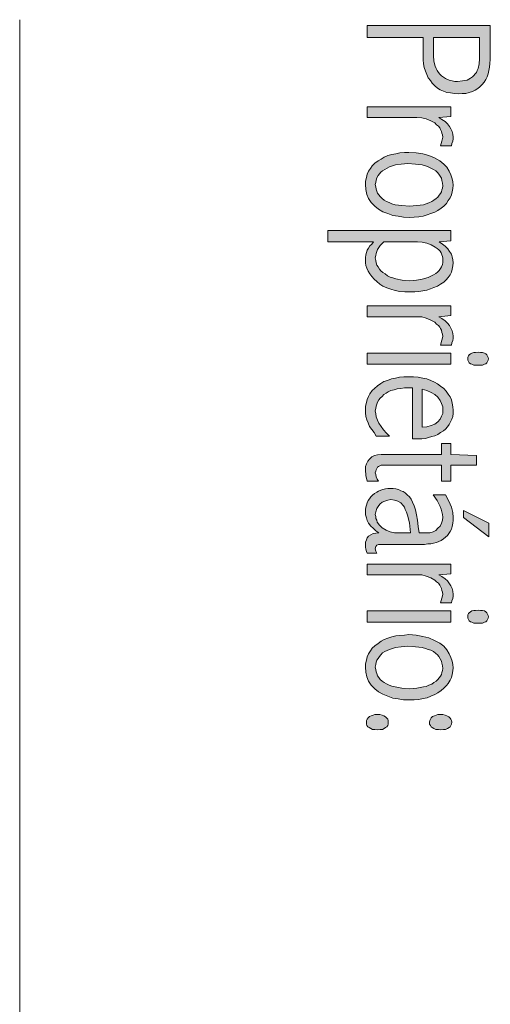
# Model space of a CAD drawing. Units: metres. Extents: x 284808 to 287187, y 1676663 to 1677811.
# Drawn here: x 286842 to 286848, y 1676782 to 1676792 of the extents above; entities that cross this region are included whole.
import ezdxf

# ---------------------------------------------------------------- set-up
doc = ezdxf.new("R2010")
doc.units = ezdxf.units.M
doc.header["$LTSCALE"] = 2.54
doc.layers.add('0_Hachura', color=7, linetype='Continuous', lineweight=5)

msp = doc.modelspace()

# ---------------------------------------------------------------- hatches: boundary and pattern name
at = {"layer": '0_Hachura', "linetype": 'Continuous', "lineweight": 0}
h = msp.add_hatch(color=7, dxfattribs=at)
h.paths.add_polyline_path([(286847.5253, 1676792.0257), (286847.5253, 1676792.3997), (286846.1708, 1676792.3997), (286846.1708, 1676792.2667), (286846.7863, 1676792.2667), (286846.7863, 1676792.0647), (286846.7863, 1676792.0207), (286846.7913, 1676791.9762), (286846.7963, 1676791.9367), (286846.8108, 1676791.8972), (286846.8258, 1676791.8582), (286846.8408, 1676791.8237), (286846.8653, 1676791.7942), (286846.8848, 1676791.7642), (286846.9143, 1676791.7347), (286846.9438, 1676791.7102), (286846.9738, 1676791.6907), (286847.0083, 1676791.6757), (286847.0473, 1676791.6612), (286847.0868, 1676791.6562), (286847.1313, 1676791.6512), (286847.1753, 1676791.6462), (286847.2148, 1676791.6512), (286847.2543, 1676791.6512), (286847.2938, 1676791.6612), (286847.3283, 1676791.6707), (286847.3578, 1676791.6857), (286847.3873, 1676791.7052), (286847.4118, 1676791.7252), (286847.4368, 1676791.7497), (286847.4563, 1676791.7742), (286847.4758, 1676791.8037), (286847.4908, 1676791.8332), (286847.5008, 1676791.8677), (286847.5103, 1676791.9022), (286847.5153, 1676791.9417), (286847.5203, 1676791.9812)])
h.paths.add_polyline_path([(286847.4073, 1676792.0307), (286847.4023, 1676791.9762), (286847.3923, 1676791.9272), (286847.3823, 1676791.9022), (286847.3728, 1676791.8827), (286847.3578, 1676791.8677), (286847.3428, 1676791.8482), (286847.3283, 1676791.8332), (286847.3083, 1676791.8187), (286847.2888, 1676791.8087), (286847.2693, 1676791.7987), (286847.2198, 1676791.7892), (286847.1658, 1676791.7842), (286847.1363, 1676791.7842), (286847.1068, 1676791.7892), (286847.0818, 1676791.7942), (286847.0523, 1676791.8037), (286847.0328, 1676791.8137), (286847.0083, 1676791.8287), (286846.9883, 1676791.8432), (286846.9688, 1676791.8632), (286846.9538, 1676791.8827), (286846.9393, 1676791.9022), (286846.9293, 1676791.9272), (286846.9193, 1676791.9517), (286846.9048, 1676792.0057), (286846.8998, 1676792.0697), (286846.8998, 1676792.2667), (286847.4073, 1676792.2667)])
for points in [[(286846.9588, 1676791.3852), (286846.9933, 1676791.3652), (286847.0278, 1676791.3407), (286847.0523, 1676791.3162), (286847.0768, 1676791.2867), (286847.0918, 1676791.2622), (286847.1068, 1676791.2322), (286847.1113, 1676791.2027), (286847.1163, 1676791.1682), (286847.1163, 1676791.1487), (286847.1113, 1676791.1242), (286847.1018, 1676791.0992), (286847.0968, 1676791.0747), (286846.9783, 1676791.0747), (286846.9933, 1676791.1242), (286847.0033, 1676791.1682), (286846.9983, 1676791.1932), (286846.9933, 1676791.2127), (286846.9883, 1676791.2322), (286846.9783, 1676791.2522), (286846.9688, 1676791.2717), (286846.9538, 1676791.2917), (286846.9343, 1676791.3062), (286846.9143, 1676791.3262), (286846.8703, 1676791.3507), (286846.8208, 1676791.3702), (286846.7718, 1676791.3802), (286846.7173, 1676791.3852), (286846.1708, 1676791.3852), (286846.1708, 1676791.5032), (286847.0918, 1676791.5032), (286847.0918, 1676791.3952), (286846.9588, 1676791.3852), (286846.9588, 1676791.3852)], [(286846.9588, 1676789.1882), (286846.9933, 1676789.1687), (286847.0278, 1676789.1437), (286847.0523, 1676789.1192), (286847.0768, 1676789.0947), (286847.0918, 1676789.0652), (286847.1068, 1676789.0357), (286847.1113, 1676789.0062), (286847.1163, 1676788.9762), (286847.1163, 1676788.9517), (286847.1113, 1676788.9272), (286847.1018, 1676788.9027), (286847.0968, 1676788.8777), (286846.9783, 1676788.8777), (286846.9933, 1676788.9322), (286847.0033, 1676788.9717), (286846.9983, 1676788.9962), (286846.9933, 1676789.0157), (286846.9883, 1676789.0402), (286846.9783, 1676789.0602), (286846.9688, 1676789.0747), (286846.9538, 1676789.0947), (286846.9343, 1676789.1092), (286846.9143, 1676789.1292), (286846.8703, 1676789.1537), (286846.8208, 1676789.1732), (286846.7718, 1676789.1882), (286846.7173, 1676789.1882), (286846.1708, 1676789.1882), (286846.1708, 1676789.3112), (286847.0918, 1676789.3112), (286847.0918, 1676789.2032), (286846.9588, 1676789.1882), (286846.9588, 1676789.1882)], [(286847.0918, 1676788.7892), (286847.0918, 1676788.6662), (286846.1708, 1676788.6662), (286846.1708, 1676788.7892), (286847.0918, 1676788.7892), (286847.0918, 1676788.7892)], [(286847.5058, 1676788.7252), (286847.5008, 1676788.7102), (286847.4958, 1676788.6957), (286847.4858, 1676788.6807), (286847.4758, 1676788.6712), (286847.4613, 1676788.6662), (286847.4413, 1676788.6562), (286847.4218, 1676788.6562), (286847.3923, 1676788.6562), (286847.3678, 1676788.6562), (286847.3428, 1676788.6562), (286847.3233, 1676788.6662), (286847.3083, 1676788.6712), (286847.2938, 1676788.6807), (286847.2838, 1676788.6957), (286847.2788, 1676788.7102), (286847.2788, 1676788.7252), (286847.2788, 1676788.7447), (286847.2838, 1676788.7597), (286847.2938, 1676788.7697), (286847.3083, 1676788.7792), (286847.3233, 1676788.7892), (286847.3428, 1676788.7942), (286847.3628, 1676788.7942), (286847.3923, 1676788.7992), (286847.4168, 1676788.7942), (286847.4413, 1676788.7942), (286847.4613, 1676788.7892), (286847.4758, 1676788.7792), (286847.4858, 1676788.7697), (286847.4958, 1676788.7547), (286847.5008, 1676788.7402), (286847.5058, 1676788.7252), (286847.5058, 1676788.7252)], [(286847.3728, 1676787.6612), (286847.3728, 1676787.5527), (286847.0918, 1676787.5527), (286847.0918, 1676787.3757), (286846.9883, 1676787.3757), (286846.9883, 1676787.5527), (286846.3433, 1676787.5527), (286846.3233, 1676787.5527), (286846.3088, 1676787.5477), (286846.2938, 1676787.5382), (286846.2838, 1676787.5332), (286846.2743, 1676787.5182), (286846.2693, 1676787.5037), (286846.2643, 1676787.4887), (286846.2593, 1676787.4692), (286846.2643, 1676787.4492), (286846.2693, 1676787.4247), (286846.2788, 1676787.4002), (286846.2938, 1676787.3757), (286846.1708, 1676787.3757), (286846.1558, 1676787.4397), (286846.1508, 1676787.5037), (286846.1508, 1676787.5382), (286846.1608, 1676787.5677), (286846.1758, 1676787.5972), (286846.1953, 1676787.6217), (286846.2198, 1676787.6462), (286846.2493, 1676787.6612), (286846.2838, 1676787.6662), (286846.3233, 1676787.6712), (286846.9883, 1676787.6712), (286846.9883, 1676787.7942), (286847.0918, 1676787.7942), (286847.0918, 1676787.6712), (286847.3728, 1676787.6612), (286847.3728, 1676787.6612)], [(286847.5103, 1676786.9127), (286847.5103, 1676786.7647), (286847.2298, 1676786.9767), (286847.2298, 1676787.0552), (286847.5103, 1676786.9127), (286847.5103, 1676786.9127)], [(286846.9588, 1676786.3462), (286846.9933, 1676786.3262), (286847.0278, 1676786.3017), (286847.0523, 1676786.2772), (286847.0768, 1676786.2477), (286847.0918, 1676786.2227), (286847.1068, 1676786.1932), (286847.1113, 1676786.1637), (286847.1163, 1676786.1292), (286847.1163, 1676786.1097), (286847.1113, 1676786.0852), (286847.1018, 1676786.0602), (286847.0968, 1676786.0357), (286846.9783, 1676786.0357), (286846.9933, 1676786.0897), (286847.0033, 1676786.1292), (286846.9983, 1676786.1537), (286846.9933, 1676786.1737), (286846.9883, 1676786.1932), (286846.9783, 1676786.2182), (286846.9688, 1676786.2327), (286846.9538, 1676786.2522), (286846.9343, 1676786.2672), (286846.9143, 1676786.2867), (286846.8703, 1676786.3117), (286846.8208, 1676786.3312), (286846.7718, 1676786.3462), (286846.7173, 1676786.3462), (286846.1708, 1676786.3462), (286846.1708, 1676786.4642), (286847.0918, 1676786.4642), (286847.0918, 1676786.3557), (286846.9588, 1676786.3462), (286846.9588, 1676786.3462)], [(286847.0918, 1676785.9472), (286847.0918, 1676785.8237), (286846.1708, 1676785.8237), (286846.1708, 1676785.9472), (286847.0918, 1676785.9472), (286847.0918, 1676785.9472)], [(286847.5058, 1676785.8832), (286847.5008, 1676785.8682), (286847.4958, 1676785.8537), (286847.4858, 1676785.8387), (286847.4758, 1676785.8287), (286847.4613, 1676785.8237), (286847.4413, 1676785.8142), (286847.4218, 1676785.8142), (286847.3923, 1676785.8142), (286847.3678, 1676785.8142), (286847.3428, 1676785.8142), (286847.3233, 1676785.8237), (286847.3083, 1676785.8287), (286847.2938, 1676785.8387), (286847.2838, 1676785.8537), (286847.2788, 1676785.8682), (286847.2788, 1676785.8832), (286847.2788, 1676785.9027), (286847.2838, 1676785.9177), (286847.2938, 1676785.9272), (286847.3083, 1676785.9372), (286847.3233, 1676785.9472), (286847.3428, 1676785.9522), (286847.3628, 1676785.9522), (286847.3923, 1676785.9567), (286847.4168, 1676785.9522), (286847.4413, 1676785.9522), (286847.4613, 1676785.9472), (286847.4758, 1676785.9372), (286847.4858, 1676785.9272), (286847.4958, 1676785.9127), (286847.5008, 1676785.8977), (286847.5058, 1676785.8832), (286847.5058, 1676785.8832)], [(286846.4023, 1676784.7207), (286846.4023, 1676784.7007), (286846.3973, 1676784.6862), (286846.3873, 1676784.6712), (286846.3728, 1676784.6612), (286846.3578, 1676784.6517), (286846.3383, 1676784.6417), (286846.3133, 1676784.6417), (286846.2838, 1676784.6367), (286846.2543, 1676784.6417), (286846.2298, 1676784.6417), (286846.2103, 1676784.6517), (286846.1903, 1676784.6612), (286846.1758, 1676784.6712), (286846.1658, 1676784.6862), (286846.1608, 1676784.7007), (286846.1608, 1676784.7207), (286846.1608, 1676784.7402), (286846.1708, 1676784.7552), (286846.1803, 1676784.7697), (286846.1953, 1676784.7847), (286846.2148, 1676784.7897), (286846.2348, 1676784.7992), (286846.2543, 1676784.8042), (286846.2793, 1676784.8042), (286846.3088, 1676784.8042), (286846.3333, 1676784.7992), (286846.3528, 1676784.7897), (286846.3728, 1676784.7797), (286846.3873, 1676784.7647), (286846.3973, 1676784.7552), (286846.4023, 1676784.7402), (286846.4023, 1676784.7207), (286846.4023, 1676784.7207)], [(286847.1018, 1676784.7207), (286847.0968, 1676784.7007), (286847.0918, 1676784.6862), (286847.0818, 1676784.6712), (286847.0723, 1676784.6612), (286847.0523, 1676784.6517), (286847.0328, 1676784.6417), (286847.0083, 1676784.6417), (286846.9783, 1676784.6367), (286846.9538, 1676784.6417), (286846.9243, 1676784.6417), (286846.9048, 1676784.6517), (286846.8848, 1676784.6612), (286846.8753, 1676784.6712), (286846.8653, 1676784.6862), (286846.8553, 1676784.7007), (286846.8553, 1676784.7207), (286846.8603, 1676784.7402), (286846.8653, 1676784.7552), (286846.8753, 1676784.7697), (286846.8898, 1676784.7847), (286846.9098, 1676784.7897), (286846.9293, 1676784.7992), (286846.9488, 1676784.8042), (286846.9738, 1676784.8042), (286847.0033, 1676784.8042), (286847.0278, 1676784.7992), (286847.0473, 1676784.7897), (286847.0673, 1676784.7797), (286847.0818, 1676784.7647), (286847.0918, 1676784.7552), (286847.0968, 1676784.7402), (286847.1018, 1676784.7207), (286847.1018, 1676784.7207)]]:
    msp.add_hatch(color=7, dxfattribs=at).paths.add_polyline_path(points)
h = msp.add_hatch(color=7, dxfattribs=at)
h.paths.add_polyline_path([(286847.1163, 1676790.6412), (286847.1113, 1676790.6757), (286847.1068, 1676790.7102), (286847.0918, 1676790.7547), (286847.0723, 1676790.7942), (286847.0473, 1676790.8382), (286847.0128, 1676790.8727), (286846.9688, 1676790.9072), (286846.9098, 1676790.9417), (286846.8503, 1676790.9667), (286846.7813, 1676790.9862), (286846.7078, 1676790.9962), (286846.6288, 1676791.0012), (286846.5793, 1676791.0012), (286846.5303, 1676790.9962), (286846.4858, 1676790.9862), (286846.4418, 1676790.9762), (286846.3973, 1676790.9667), (286846.3578, 1676790.9467), (286846.3233, 1676790.9272), (286846.2888, 1676790.9072), (286846.2543, 1676790.8827), (286846.2248, 1676790.8532), (286846.2053, 1676790.8237), (286846.1853, 1676790.7942), (286846.1708, 1676790.7597), (286846.1608, 1676790.7252), (286846.1508, 1676790.6857), (286846.1508, 1676790.6462), (286846.1558, 1676790.5922), (286846.1658, 1676790.5377), (286846.1853, 1676790.4937), (286846.2148, 1676790.4492), (286846.2543, 1676790.4097), (286846.2938, 1676790.3752), (286846.3433, 1676790.3457), (286846.3973, 1676790.3262), (286846.4513, 1676790.3062), (286846.5108, 1676790.2967), (286846.5698, 1676790.2867), (286846.6338, 1676790.2817), (286846.6878, 1676790.2867), (286846.7373, 1676790.2917), (286846.7863, 1676790.2967), (286846.8308, 1676790.3112), (286846.8703, 1676790.3262), (286846.9143, 1676790.3407), (286846.9488, 1676790.3607), (286846.9833, 1676790.3852), (286847.0128, 1676790.4097), (286847.0428, 1676790.4392), (286847.0623, 1676790.4692), (286847.0818, 1676790.4987), (286847.0968, 1676790.5332), (286847.1068, 1676790.5677), (286847.1113, 1676790.6022)])
h.paths.add_polyline_path([(286846.9983, 1676790.6067), (286846.9933, 1676790.5872), (286846.9883, 1676790.5677), (286846.9783, 1676790.5477), (286846.9638, 1676790.5282), (286846.9488, 1676790.5082), (286846.9293, 1676790.4937), (286846.9048, 1676790.4737), (286846.8798, 1676790.4592), (286846.8503, 1676790.4442), (286846.8208, 1676790.4347), (286846.7913, 1676790.4247), (286846.7173, 1676790.4147), (286846.6338, 1676790.4097), (286846.5498, 1676790.4147), (286846.4763, 1676790.4247), (286846.4418, 1676790.4347), (286846.4123, 1676790.4492), (286846.3823, 1676790.4592), (286846.3578, 1676790.4737), (286846.3333, 1676790.4937), (286846.3138, 1676790.5132), (286846.2988, 1676790.5332), (286846.2838, 1676790.5527), (286846.2743, 1676790.5722), (286846.2693, 1676790.5972), (286846.2643, 1676790.6217), (286846.2593, 1676790.6462), (286846.2643, 1676790.6707), (286846.2693, 1676790.6957), (286846.2743, 1676790.7202), (286846.2888, 1676790.7447), (286846.3038, 1676790.7647), (286846.3183, 1676790.7842), (286846.3383, 1676790.7992), (286846.3628, 1676790.8137), (286846.4168, 1676790.8432), (286846.4808, 1676790.8632), (286846.5453, 1676790.8727), (286846.6188, 1676790.8777), (286846.7028, 1676790.8727), (286846.7768, 1676790.8632), (286846.8113, 1676790.8532), (286846.8408, 1676790.8432), (286846.8703, 1676790.8287), (286846.8998, 1676790.8137), (286846.9243, 1676790.7992), (286846.9443, 1676790.7792), (286846.9588, 1676790.7597), (286846.9738, 1676790.7397), (286846.9883, 1676790.7152), (286846.9933, 1676790.6907), (286846.9983, 1676790.6612), (286847.0033, 1676790.6317)])
h = msp.add_hatch(color=7, dxfattribs=at)
h.paths.add_polyline_path([(286845.7373, 1676790.0157), (286846.2398, 1676790.0157), (286846.2198, 1676789.9912), (286846.2003, 1676789.9712), (286846.1853, 1676789.9467), (286846.1708, 1676789.9222), (286846.1608, 1676789.8977), (286846.1558, 1676789.8727), (286846.1508, 1676789.8432), (286846.1508, 1676789.8187), (286846.1508, 1676789.7842), (286846.1558, 1676789.7547), (286846.1658, 1676789.7252), (286846.1803, 1676789.6907), (286846.2003, 1676789.6612), (286846.2198, 1676789.6317), (286846.2448, 1676789.6022), (286846.2743, 1676789.5772), (286846.3088, 1676789.5477), (286846.3433, 1676789.5282), (286846.3873, 1676789.5082), (286846.4318, 1676789.4937), (286846.4763, 1676789.4787), (286846.5303, 1676789.4692), (286846.5843, 1676789.4642), (286846.6438, 1676789.4642), (286846.6928, 1676789.4642), (286846.7373, 1676789.4692), (286846.7813, 1676789.4737), (286846.8258, 1676789.4837), (286846.8653, 1676789.4987), (286846.9048, 1676789.5132), (286846.9438, 1676789.5282), (286846.9783, 1676789.5477), (286847.0128, 1676789.5722), (286847.0378, 1676789.5972), (286847.0623, 1676789.6217), (286847.0818, 1676789.6512), (286847.0968, 1676789.6807), (286847.1068, 1676789.7152), (286847.1113, 1676789.7497), (286847.1163, 1676789.7842), (286847.1113, 1676789.8187), (286847.1068, 1676789.8482), (286847.0968, 1676789.8777), (286847.0768, 1676789.9072), (286847.0573, 1676789.9367), (286847.0278, 1676789.9667), (286846.9983, 1676789.9912), (286846.9638, 1676790.0157), (286847.0918, 1676790.0257), (286847.0918, 1676790.1387), (286845.7373, 1676790.1387)])
h.paths.add_polyline_path([(286846.7223, 1676790.0157), (286846.7768, 1676790.0107), (286846.8258, 1676790.0012), (286846.8753, 1676789.9812), (286846.9193, 1676789.9567), (286846.9393, 1676789.9417), (286846.9588, 1676789.9272), (286846.9738, 1676789.9122), (286846.9833, 1676789.8927), (286846.9933, 1676789.8727), (286846.9983, 1676789.8532), (286847.0033, 1676789.8337), (286847.0033, 1676789.8137), (286847.0033, 1676789.7892), (286846.9983, 1676789.7647), (286846.9883, 1676789.7397), (286846.9783, 1676789.7202), (286846.9638, 1676789.7007), (286846.9443, 1676789.6807), (286846.9243, 1676789.6662), (286846.8998, 1676789.6512), (286846.8408, 1676789.6217), (286846.7768, 1676789.6022), (286846.7128, 1676789.5922), (286846.6388, 1676789.5872), (286846.5548, 1676789.5922), (286846.4858, 1676789.6067), (286846.4513, 1676789.6167), (286846.4218, 1676789.6267), (286846.3923, 1676789.6412), (286846.3678, 1676789.6612), (286846.3433, 1676789.6757), (286846.3183, 1676789.6957), (286846.3038, 1676789.7152), (286846.2888, 1676789.7397), (286846.2743, 1676789.7597), (286846.2693, 1676789.7842), (286846.2643, 1676789.8087), (286846.2593, 1676789.8382), (286846.2643, 1676789.8632), (286846.2693, 1676789.8877), (286846.2743, 1676789.9072), (286846.2838, 1676789.9322), (286846.2988, 1676789.9517), (286846.3138, 1676789.9762), (286846.3333, 1676789.9962), (286846.3528, 1676790.0157)])
h = msp.add_hatch(color=7, dxfattribs=at)
h.paths.add_polyline_path([(286846.2693, 1676787.8732), (286846.4168, 1676787.8732), (286846.3823, 1676787.9077), (286846.3478, 1676787.9422), (286846.3233, 1676787.9812), (286846.2988, 1676788.0157), (286846.2838, 1676788.0502), (286846.2693, 1676788.0847), (286846.2643, 1676788.1192), (286846.2593, 1676788.1537), (286846.2643, 1676788.1782), (286846.2693, 1676788.2032), (286846.2743, 1676788.2277), (286846.2838, 1676788.2472), (286846.2988, 1676788.2722), (286846.3133, 1676788.2917), (286846.3333, 1676788.3112), (286846.3528, 1676788.3312), (286846.3778, 1676788.3457), (286846.4023, 1676788.3607), (286846.4318, 1676788.3757), (286846.4663, 1676788.3852), (286846.5008, 1676788.3952), (286846.5403, 1676788.4002), (286846.5793, 1676788.4052), (286846.6238, 1676788.4052), (286846.6683, 1676788.4052), (286846.6683, 1676787.8437), (286846.7273, 1676787.8437), (286846.7718, 1676787.8437), (286846.8113, 1676787.8482), (286846.8453, 1676787.8582), (286846.8798, 1676787.8682), (286846.9143, 1676787.8782), (286846.9488, 1676787.8927), (286846.9783, 1676787.9122), (286847.0083, 1676787.9322), (286847.0328, 1676787.9517), (286847.0523, 1676787.9767), (286847.0723, 1676788.0012), (286847.0868, 1676788.0307), (286847.1018, 1676788.0602), (286847.1113, 1676788.0897), (286847.1163, 1676788.1242), (286847.1163, 1676788.1587), (286847.1113, 1676788.1982), (286847.1068, 1676788.2377), (286847.0968, 1676788.2722), (286847.0818, 1676788.3067), (286847.0623, 1676788.3362), (286847.0378, 1676788.3707), (286847.0128, 1676788.4002), (286846.9783, 1676788.4247), (286846.9443, 1676788.4492), (286846.9098, 1676788.4692), (286846.8703, 1676788.4887), (286846.8258, 1676788.5037), (286846.7813, 1676788.5132), (286846.7323, 1676788.5232), (286846.6783, 1676788.5282), (286846.6288, 1676788.5282), (286846.5748, 1676788.5282), (286846.5253, 1676788.5232), (286846.4808, 1676788.5132), (286846.4368, 1676788.5037), (286846.3923, 1676788.4887), (286846.3528, 1676788.4742), (286846.3183, 1676788.4542), (286846.2838, 1676788.4297), (286846.2493, 1676788.4002), (286846.2248, 1676788.3757), (286846.2003, 1676788.3412), (286846.1853, 1676788.3112), (286846.1708, 1676788.2772), (286846.1608, 1676788.2427), (286846.1508, 1676788.2032), (286846.1508, 1676788.1637), (286846.1508, 1676788.1292), (286846.1558, 1676788.0897), (286846.1658, 1676788.0552), (286846.1803, 1676788.0207), (286846.1953, 1676787.9812), (286846.2198, 1676787.9467), (286846.2448, 1676787.9122)])
h.paths.add_polyline_path([(286846.7768, 1676788.3902), (286846.8258, 1676788.3757), (286846.8753, 1676788.3557), (286846.9143, 1676788.3312), (286846.9488, 1676788.3017), (286846.9738, 1676788.2672), (286846.9883, 1676788.2327), (286847.0033, 1676788.1982), (286847.0033, 1676788.1637), (286847.0033, 1676788.1242), (286846.9883, 1676788.0947), (286846.9738, 1676788.0602), (286846.9488, 1676788.0307), (286846.9143, 1676788.0062), (286846.8753, 1676787.9912), (286846.8258, 1676787.9767), (286846.7768, 1676787.9717)])
h = msp.add_hatch(color=7, dxfattribs=at)
h.paths.add_polyline_path([(286847.0328, 1676787.2277), (286846.8948, 1676787.2277), (286846.9393, 1676787.1637), (286846.9738, 1676787.0997), (286846.9833, 1676787.0702), (286846.9933, 1676787.0407), (286846.9983, 1676787.0112), (286847.0033, 1676786.9812), (286846.9983, 1676786.9472), (286846.9883, 1676786.9127), (286846.9738, 1676786.8827), (286846.9488, 1676786.8582), (286846.9243, 1676786.8337), (286846.8948, 1676786.8187), (286846.8603, 1676786.8092), (286846.8208, 1676786.8092), (286846.7423, 1676786.8092), (286846.7323, 1676786.8782), (286846.7223, 1676786.9472), (286846.7123, 1676787.0062), (286846.7028, 1676787.0602), (286846.6878, 1676787.1047), (286846.6683, 1676787.1442), (286846.6533, 1676787.1787), (286846.6338, 1676787.2032), (286846.6093, 1676787.2277), (286846.5893, 1676787.2472), (286846.5648, 1676787.2622), (286846.5403, 1676787.2722), (286846.5153, 1676787.2867), (286846.4858, 1676787.2917), (286846.4563, 1676787.2967), (286846.4268, 1676787.2967), (286846.3973, 1676787.2967), (286846.3728, 1676787.2917), (286846.3433, 1676787.2867), (286846.3183, 1676787.2772), (286846.2938, 1676787.2672), (286846.2743, 1676787.2572), (286846.2493, 1676787.2427), (286846.2298, 1676787.2227), (286846.2103, 1676787.2032), (286846.1953, 1676787.1832), (286846.1803, 1676787.1637), (286846.1708, 1676787.1392), (286846.1608, 1676787.1142), (286846.1558, 1676787.0897), (286846.1508, 1676787.0652), (286846.1508, 1676787.0357), (286846.1508, 1676787.0062), (286846.1608, 1676786.9717), (286846.1708, 1676786.9422), (286846.1853, 1676786.9127), (286846.2103, 1676786.8827), (286846.2348, 1676786.8582), (286846.2643, 1676786.8287), (286846.2988, 1676786.8092), (286846.2643, 1676786.8042), (286846.2348, 1676786.7992), (286846.2103, 1676786.7842), (286846.1853, 1676786.7697), (286846.1708, 1676786.7547), (286846.1608, 1676786.7302), (286846.1508, 1676786.7057), (286846.1508, 1676786.6762), (286846.1508, 1676786.6512), (286846.1558, 1676786.6267), (286846.1608, 1676786.6022), (286846.1708, 1676786.5827), (286846.2743, 1676786.5827), (286846.2643, 1676786.6072), (286846.2593, 1676786.6317), (286846.2643, 1676786.6562), (286846.2743, 1676786.6712), (286846.2938, 1676786.6812), (286846.3133, 1676786.6812), (286846.8013, 1676786.6812), (286846.8358, 1676786.6857), (286846.8703, 1676786.6857), (286846.8998, 1676786.6957), (286846.9343, 1676786.7007), (286846.9588, 1676786.7107), (286846.9833, 1676786.7252), (286847.0083, 1676786.7402), (286847.0328, 1676786.7597), (286847.0523, 1676786.7797), (286847.0673, 1676786.7992), (286847.0818, 1676786.8237), (286847.0968, 1676786.8482), (286847.1068, 1676786.8782), (286847.1113, 1676786.9127), (286847.1163, 1676786.9422), (286847.1163, 1676786.9767), (286847.1113, 1676787.0307), (286847.0968, 1676787.0897), (286847.0673, 1676787.1587)])
h.paths.add_polyline_path([(286846.5253, 1676786.8092), (286846.4713, 1676786.8092), (286846.4218, 1676786.8187), (286846.3778, 1676786.8387), (286846.3333, 1676786.8632), (286846.3038, 1676786.8927), (286846.2793, 1676786.9272), (286846.2743, 1676786.9472), (286846.2643, 1676786.9667), (286846.2643, 1676786.9862), (286846.2593, 1676787.0112), (286846.2643, 1676787.0407), (286846.2743, 1676787.0752), (286846.2888, 1676787.0997), (286846.3088, 1676787.1242), (286846.3333, 1676787.1442), (286846.3628, 1676787.1587), (286846.3973, 1676787.1687), (286846.4318, 1676787.1737), (286846.4713, 1676787.1687), (286846.5058, 1676787.1587), (286846.5403, 1676787.1392), (286846.5648, 1676787.1097), (286846.5793, 1676787.0897), (286846.5893, 1676787.0652), (286846.6043, 1676787.0357), (286846.6138, 1676787.0012), (286846.6338, 1676786.9172), (286846.6483, 1676786.8092)])
h = msp.add_hatch(color=7, dxfattribs=at)
h.paths.add_polyline_path([(286847.1163, 1676785.3212), (286847.1113, 1676785.3557), (286847.1068, 1676785.3952), (286847.0918, 1676785.4347), (286847.0723, 1676785.4742), (286847.0473, 1676785.5187), (286847.0128, 1676785.5577), (286846.9688, 1676785.5922), (286846.9098, 1676785.6217), (286846.8503, 1676785.6517), (286846.7813, 1676785.6662), (286846.7078, 1676785.6812), (286846.6288, 1676785.6862), (286846.5793, 1676785.6812), (286846.5303, 1676785.6762), (286846.4858, 1676785.6712), (286846.4418, 1676785.6612), (286846.3973, 1676785.6467), (286846.3578, 1676785.6317), (286846.3233, 1676785.6122), (286846.2888, 1676785.5872), (286846.2543, 1676785.5627), (286846.2248, 1676785.5382), (286846.2053, 1676785.5087), (286846.1853, 1676785.4742), (286846.1708, 1676785.4397), (286846.1608, 1676785.4052), (286846.1508, 1676785.3657), (286846.1508, 1676785.3262), (286846.1558, 1676785.2722), (286846.1658, 1676785.2227), (286846.1853, 1676785.1737), (286846.2148, 1676785.1292), (286846.2543, 1676785.0897), (286846.2938, 1676785.0557), (286846.3433, 1676785.0307), (286846.3973, 1676785.0062), (286846.4513, 1676784.9867), (286846.5108, 1676784.9767), (286846.5698, 1676784.9667), (286846.6338, 1676784.9667), (286846.6878, 1676784.9667), (286846.7373, 1676784.9717), (286846.7863, 1676784.9817), (286846.8308, 1676784.9912), (286846.8703, 1676785.0062), (286846.9143, 1676785.0257), (286846.9488, 1676785.0457), (286846.9833, 1676785.0702), (286847.0128, 1676785.0947), (286847.0428, 1676785.1242), (286847.0623, 1676785.1492), (286847.0818, 1676785.1837), (286847.0968, 1676785.2132), (286847.1068, 1676785.2477), (286847.1113, 1676785.2872)])
h.paths.add_polyline_path([(286846.9983, 1676785.2917), (286846.9933, 1676785.2672), (286846.9883, 1676785.2477), (286846.9783, 1676785.2277), (286846.9638, 1676785.2082), (286846.9488, 1676785.1932), (286846.9293, 1676785.1737), (286846.9048, 1676785.1587), (286846.8798, 1676785.1392), (286846.8503, 1676785.1292), (286846.8208, 1676785.1147), (286846.7913, 1676785.1097), (286846.7173, 1676785.0947), (286846.6338, 1676785.0897), (286846.5498, 1676785.0947), (286846.4763, 1676785.1097), (286846.4418, 1676785.1197), (286846.4123, 1676785.1292), (286846.3823, 1676785.1442), (286846.3578, 1676785.1587), (286846.3333, 1676785.1737), (286846.3138, 1676785.1932), (286846.2988, 1676785.2132), (286846.2838, 1676785.2327), (286846.2743, 1676785.2572), (286846.2693, 1676785.2772), (286846.2643, 1676785.3017), (286846.2593, 1676785.3262), (286846.2643, 1676785.3557), (286846.2693, 1676785.3807), (286846.2743, 1676785.4052), (286846.2888, 1676785.4247), (286846.3038, 1676785.4447), (286846.3183, 1676785.4642), (286846.3383, 1676785.4842), (286846.3628, 1676785.4987), (286846.4168, 1676785.5232), (286846.4808, 1676785.5432), (286846.5453, 1676785.5532), (286846.6188, 1676785.5577), (286846.7028, 1676785.5532), (286846.7768, 1676785.5432), (286846.8113, 1676785.5332), (286846.8408, 1676785.5232), (286846.8703, 1676785.5137), (286846.8998, 1676785.4987), (286846.9243, 1676785.4792), (286846.9443, 1676785.4642), (286846.9588, 1676785.4447), (286846.9738, 1676785.4202), (286846.9883, 1676785.3952), (286846.9933, 1676785.3707), (286846.9983, 1676785.3412), (286847.0033, 1676785.3117)])

# ---------------------------------------------------------------- linework, layer by layer
at = {"color": 7, "linetype": 'Continuous', "lineweight": 9}
msp.add_line((286842.3433, 1676792.4637), (286842.3433, 1676770.7595), dxfattribs=at)
at = {"color": 7, "linetype": 'Continuous', "lineweight": 9, "flags": 128}
for points in [[(286847.5253, 1676792.0257), (286847.5253, 1676792.3997), (286846.1708, 1676792.3997), (286846.1708, 1676792.2667), (286846.7863, 1676792.2667), (286846.7863, 1676792.0647), (286846.7863, 1676792.0207), (286846.7913, 1676791.9762), (286846.7963, 1676791.9367), (286846.8108, 1676791.8972), (286846.8258, 1676791.8582), (286846.8408, 1676791.8237), (286846.8653, 1676791.7942), (286846.8848, 1676791.7642), (286846.9143, 1676791.7347), (286846.9438, 1676791.7102), (286846.9738, 1676791.6907), (286847.0083, 1676791.6757), (286847.0473, 1676791.6612), (286847.0868, 1676791.6562), (286847.1313, 1676791.6512), (286847.1753, 1676791.6462), (286847.2148, 1676791.6512), (286847.2543, 1676791.6512), (286847.2938, 1676791.6612), (286847.3283, 1676791.6707), (286847.3578, 1676791.6857), (286847.3873, 1676791.7052), (286847.4118, 1676791.7252), (286847.4368, 1676791.7497), (286847.4563, 1676791.7742), (286847.4758, 1676791.8037), (286847.4908, 1676791.8332), (286847.5008, 1676791.8677), (286847.5103, 1676791.9022), (286847.5153, 1676791.9417), (286847.5203, 1676791.9812)], [(286847.4073, 1676792.0307), (286847.4023, 1676791.9762), (286847.3923, 1676791.9272), (286847.3823, 1676791.9022), (286847.3728, 1676791.8827), (286847.3578, 1676791.8677), (286847.3428, 1676791.8482), (286847.3283, 1676791.8332), (286847.3083, 1676791.8187), (286847.2888, 1676791.8087), (286847.2693, 1676791.7987), (286847.2198, 1676791.7892), (286847.1658, 1676791.7842), (286847.1363, 1676791.7842), (286847.1068, 1676791.7892), (286847.0818, 1676791.7942), (286847.0523, 1676791.8037), (286847.0328, 1676791.8137), (286847.0083, 1676791.8287), (286846.9883, 1676791.8432), (286846.9688, 1676791.8632), (286846.9538, 1676791.8827), (286846.9393, 1676791.9022), (286846.9293, 1676791.9272), (286846.9193, 1676791.9517), (286846.9048, 1676792.0057), (286846.8998, 1676792.0697), (286846.8998, 1676792.2667), (286847.4073, 1676792.2667)], [(286847.1163, 1676790.6412), (286847.1113, 1676790.6757), (286847.1068, 1676790.7102), (286847.0918, 1676790.7547), (286847.0723, 1676790.7942), (286847.0473, 1676790.8382), (286847.0128, 1676790.8727), (286846.9688, 1676790.9072), (286846.9098, 1676790.9417), (286846.8503, 1676790.9667), (286846.7813, 1676790.9862), (286846.7078, 1676790.9962), (286846.6288, 1676791.0012), (286846.5793, 1676791.0012), (286846.5303, 1676790.9962), (286846.4858, 1676790.9862), (286846.4418, 1676790.9762), (286846.3973, 1676790.9667), (286846.3578, 1676790.9467), (286846.3233, 1676790.9272), (286846.2888, 1676790.9072), (286846.2543, 1676790.8827), (286846.2248, 1676790.8532), (286846.2053, 1676790.8237), (286846.1853, 1676790.7942), (286846.1708, 1676790.7597), (286846.1608, 1676790.7252), (286846.1508, 1676790.6857), (286846.1508, 1676790.6462), (286846.1558, 1676790.5922), (286846.1658, 1676790.5377), (286846.1853, 1676790.4937), (286846.2148, 1676790.4492), (286846.2543, 1676790.4097), (286846.2938, 1676790.3752), (286846.3433, 1676790.3457), (286846.3973, 1676790.3262), (286846.4513, 1676790.3062), (286846.5108, 1676790.2967), (286846.5698, 1676790.2867), (286846.6338, 1676790.2817), (286846.6878, 1676790.2867), (286846.7373, 1676790.2917), (286846.7863, 1676790.2967), (286846.8308, 1676790.3112), (286846.8703, 1676790.3262), (286846.9143, 1676790.3407), (286846.9488, 1676790.3607), (286846.9833, 1676790.3852), (286847.0128, 1676790.4097), (286847.0428, 1676790.4392), (286847.0623, 1676790.4692), (286847.0818, 1676790.4987), (286847.0968, 1676790.5332), (286847.1068, 1676790.5677), (286847.1113, 1676790.6022)], [(286846.9983, 1676790.6067), (286846.9933, 1676790.5872), (286846.9883, 1676790.5677), (286846.9783, 1676790.5477), (286846.9638, 1676790.5282), (286846.9488, 1676790.5082), (286846.9293, 1676790.4937), (286846.9048, 1676790.4737), (286846.8798, 1676790.4592), (286846.8503, 1676790.4442), (286846.8208, 1676790.4347), (286846.7913, 1676790.4247), (286846.7173, 1676790.4147), (286846.6338, 1676790.4097), (286846.5498, 1676790.4147), (286846.4763, 1676790.4247), (286846.4418, 1676790.4347), (286846.4123, 1676790.4492), (286846.3823, 1676790.4592), (286846.3578, 1676790.4737), (286846.3333, 1676790.4937), (286846.3138, 1676790.5132), (286846.2988, 1676790.5332), (286846.2838, 1676790.5527), (286846.2743, 1676790.5722), (286846.2693, 1676790.5972), (286846.2643, 1676790.6217), (286846.2593, 1676790.6462), (286846.2643, 1676790.6707), (286846.2693, 1676790.6957), (286846.2743, 1676790.7202), (286846.2888, 1676790.7447), (286846.3038, 1676790.7647), (286846.3183, 1676790.7842), (286846.3383, 1676790.7992), (286846.3628, 1676790.8137), (286846.4168, 1676790.8432), (286846.4808, 1676790.8632), (286846.5453, 1676790.8727), (286846.6188, 1676790.8777), (286846.7028, 1676790.8727), (286846.7768, 1676790.8632), (286846.8113, 1676790.8532), (286846.8408, 1676790.8432), (286846.8703, 1676790.8287), (286846.8998, 1676790.8137), (286846.9243, 1676790.7992), (286846.9443, 1676790.7792), (286846.9588, 1676790.7597), (286846.9738, 1676790.7397), (286846.9883, 1676790.7152), (286846.9933, 1676790.6907), (286846.9983, 1676790.6612), (286847.0033, 1676790.6317)], [(286845.7373, 1676790.0157), (286846.2398, 1676790.0157), (286846.2198, 1676789.9912), (286846.2003, 1676789.9712), (286846.1853, 1676789.9467), (286846.1708, 1676789.9222), (286846.1608, 1676789.8977), (286846.1558, 1676789.8727), (286846.1508, 1676789.8432), (286846.1508, 1676789.8187), (286846.1508, 1676789.7842), (286846.1558, 1676789.7547), (286846.1658, 1676789.7252), (286846.1803, 1676789.6907), (286846.2003, 1676789.6612), (286846.2198, 1676789.6317), (286846.2448, 1676789.6022), (286846.2743, 1676789.5772), (286846.3088, 1676789.5477), (286846.3433, 1676789.5282), (286846.3873, 1676789.5082), (286846.4318, 1676789.4937), (286846.4763, 1676789.4787), (286846.5303, 1676789.4692), (286846.5843, 1676789.4642), (286846.6438, 1676789.4642), (286846.6928, 1676789.4642), (286846.7373, 1676789.4692), (286846.7813, 1676789.4737), (286846.8258, 1676789.4837), (286846.8653, 1676789.4987), (286846.9048, 1676789.5132), (286846.9438, 1676789.5282), (286846.9783, 1676789.5477), (286847.0128, 1676789.5722), (286847.0378, 1676789.5972), (286847.0623, 1676789.6217), (286847.0818, 1676789.6512), (286847.0968, 1676789.6807), (286847.1068, 1676789.7152), (286847.1113, 1676789.7497), (286847.1163, 1676789.7842), (286847.1113, 1676789.8187), (286847.1068, 1676789.8482), (286847.0968, 1676789.8777), (286847.0768, 1676789.9072), (286847.0573, 1676789.9367), (286847.0278, 1676789.9667), (286846.9983, 1676789.9912), (286846.9638, 1676790.0157), (286847.0918, 1676790.0257), (286847.0918, 1676790.1387), (286845.7373, 1676790.1387)], [(286846.7223, 1676790.0157), (286846.7768, 1676790.0107), (286846.8258, 1676790.0012), (286846.8753, 1676789.9812), (286846.9193, 1676789.9567), (286846.9393, 1676789.9417), (286846.9588, 1676789.9272), (286846.9738, 1676789.9122), (286846.9833, 1676789.8927), (286846.9933, 1676789.8727), (286846.9983, 1676789.8532), (286847.0033, 1676789.8337), (286847.0033, 1676789.8137), (286847.0033, 1676789.7892), (286846.9983, 1676789.7647), (286846.9883, 1676789.7397), (286846.9783, 1676789.7202), (286846.9638, 1676789.7007), (286846.9443, 1676789.6807), (286846.9243, 1676789.6662), (286846.8998, 1676789.6512), (286846.8408, 1676789.6217), (286846.7768, 1676789.6022), (286846.7128, 1676789.5922), (286846.6388, 1676789.5872), (286846.5548, 1676789.5922), (286846.4858, 1676789.6067), (286846.4513, 1676789.6167), (286846.4218, 1676789.6267), (286846.3923, 1676789.6412), (286846.3678, 1676789.6612), (286846.3433, 1676789.6757), (286846.3183, 1676789.6957), (286846.3038, 1676789.7152), (286846.2888, 1676789.7397), (286846.2743, 1676789.7597), (286846.2693, 1676789.7842), (286846.2643, 1676789.8087), (286846.2593, 1676789.8382), (286846.2643, 1676789.8632), (286846.2693, 1676789.8877), (286846.2743, 1676789.9072), (286846.2838, 1676789.9322), (286846.2988, 1676789.9517), (286846.3138, 1676789.9762), (286846.3333, 1676789.9962), (286846.3528, 1676790.0157)], [(286846.2693, 1676787.8732), (286846.4168, 1676787.8732), (286846.3823, 1676787.9077), (286846.3478, 1676787.9422), (286846.3233, 1676787.9812), (286846.2988, 1676788.0157), (286846.2838, 1676788.0502), (286846.2693, 1676788.0847), (286846.2643, 1676788.1192), (286846.2593, 1676788.1537), (286846.2643, 1676788.1782), (286846.2693, 1676788.2032), (286846.2743, 1676788.2277), (286846.2838, 1676788.2472), (286846.2988, 1676788.2722), (286846.3133, 1676788.2917), (286846.3333, 1676788.3112), (286846.3528, 1676788.3312), (286846.3778, 1676788.3457), (286846.4023, 1676788.3607), (286846.4318, 1676788.3757), (286846.4663, 1676788.3852), (286846.5008, 1676788.3952), (286846.5403, 1676788.4002), (286846.5793, 1676788.4052), (286846.6238, 1676788.4052), (286846.6683, 1676788.4052), (286846.6683, 1676787.8437), (286846.7273, 1676787.8437), (286846.7718, 1676787.8437), (286846.8113, 1676787.8482), (286846.8453, 1676787.8582), (286846.8798, 1676787.8682), (286846.9143, 1676787.8782), (286846.9488, 1676787.8927), (286846.9783, 1676787.9122), (286847.0083, 1676787.9322), (286847.0328, 1676787.9517), (286847.0523, 1676787.9767), (286847.0723, 1676788.0012), (286847.0868, 1676788.0307), (286847.1018, 1676788.0602), (286847.1113, 1676788.0897), (286847.1163, 1676788.1242), (286847.1163, 1676788.1587), (286847.1113, 1676788.1982), (286847.1068, 1676788.2377), (286847.0968, 1676788.2722), (286847.0818, 1676788.3067), (286847.0623, 1676788.3362), (286847.0378, 1676788.3707), (286847.0128, 1676788.4002), (286846.9783, 1676788.4247), (286846.9443, 1676788.4492), (286846.9098, 1676788.4692), (286846.8703, 1676788.4887), (286846.8258, 1676788.5037), (286846.7813, 1676788.5132), (286846.7323, 1676788.5232), (286846.6783, 1676788.5282), (286846.6288, 1676788.5282), (286846.5748, 1676788.5282), (286846.5253, 1676788.5232), (286846.4808, 1676788.5132), (286846.4368, 1676788.5037), (286846.3923, 1676788.4887), (286846.3528, 1676788.4742), (286846.3183, 1676788.4542), (286846.2838, 1676788.4297), (286846.2493, 1676788.4002), (286846.2248, 1676788.3757), (286846.2003, 1676788.3412), (286846.1853, 1676788.3112), (286846.1708, 1676788.2772), (286846.1608, 1676788.2427), (286846.1508, 1676788.2032), (286846.1508, 1676788.1637), (286846.1508, 1676788.1292), (286846.1558, 1676788.0897), (286846.1658, 1676788.0552), (286846.1803, 1676788.0207), (286846.1953, 1676787.9812), (286846.2198, 1676787.9467), (286846.2448, 1676787.9122)], [(286846.7768, 1676788.3902), (286846.8258, 1676788.3757), (286846.8753, 1676788.3557), (286846.9143, 1676788.3312), (286846.9488, 1676788.3017), (286846.9738, 1676788.2672), (286846.9883, 1676788.2327), (286847.0033, 1676788.1982), (286847.0033, 1676788.1637), (286847.0033, 1676788.1242), (286846.9883, 1676788.0947), (286846.9738, 1676788.0602), (286846.9488, 1676788.0307), (286846.9143, 1676788.0062), (286846.8753, 1676787.9912), (286846.8258, 1676787.9767), (286846.7768, 1676787.9717)], [(286847.0328, 1676787.2277), (286846.8948, 1676787.2277), (286846.9393, 1676787.1637), (286846.9738, 1676787.0997), (286846.9833, 1676787.0702), (286846.9933, 1676787.0407), (286846.9983, 1676787.0112), (286847.0033, 1676786.9812), (286846.9983, 1676786.9472), (286846.9883, 1676786.9127), (286846.9738, 1676786.8827), (286846.9488, 1676786.8582), (286846.9243, 1676786.8337), (286846.8948, 1676786.8187), (286846.8603, 1676786.8092), (286846.8208, 1676786.8092), (286846.7423, 1676786.8092), (286846.7323, 1676786.8782), (286846.7223, 1676786.9472), (286846.7123, 1676787.0062), (286846.7028, 1676787.0602), (286846.6878, 1676787.1047), (286846.6683, 1676787.1442), (286846.6533, 1676787.1787), (286846.6338, 1676787.2032), (286846.6093, 1676787.2277), (286846.5893, 1676787.2472), (286846.5648, 1676787.2622), (286846.5403, 1676787.2722), (286846.5153, 1676787.2867), (286846.4858, 1676787.2917), (286846.4563, 1676787.2967), (286846.4268, 1676787.2967), (286846.3973, 1676787.2967), (286846.3728, 1676787.2917), (286846.3433, 1676787.2867), (286846.3183, 1676787.2772), (286846.2938, 1676787.2672), (286846.2743, 1676787.2572), (286846.2493, 1676787.2427), (286846.2298, 1676787.2227), (286846.2103, 1676787.2032), (286846.1953, 1676787.1832), (286846.1803, 1676787.1637), (286846.1708, 1676787.1392), (286846.1608, 1676787.1142), (286846.1558, 1676787.0897), (286846.1508, 1676787.0652), (286846.1508, 1676787.0357), (286846.1508, 1676787.0062), (286846.1608, 1676786.9717), (286846.1708, 1676786.9422), (286846.1853, 1676786.9127), (286846.2103, 1676786.8827), (286846.2348, 1676786.8582), (286846.2643, 1676786.8287), (286846.2988, 1676786.8092), (286846.2643, 1676786.8042), (286846.2348, 1676786.7992), (286846.2103, 1676786.7842), (286846.1853, 1676786.7697), (286846.1708, 1676786.7547), (286846.1608, 1676786.7302), (286846.1508, 1676786.7057), (286846.1508, 1676786.6762), (286846.1508, 1676786.6512), (286846.1558, 1676786.6267), (286846.1608, 1676786.6022), (286846.1708, 1676786.5827), (286846.2743, 1676786.5827), (286846.2643, 1676786.6072), (286846.2593, 1676786.6317), (286846.2643, 1676786.6562), (286846.2743, 1676786.6712), (286846.2938, 1676786.6812), (286846.3133, 1676786.6812), (286846.8013, 1676786.6812), (286846.8358, 1676786.6857), (286846.8703, 1676786.6857), (286846.8998, 1676786.6957), (286846.9343, 1676786.7007), (286846.9588, 1676786.7107), (286846.9833, 1676786.7252), (286847.0083, 1676786.7402), (286847.0328, 1676786.7597), (286847.0523, 1676786.7797), (286847.0673, 1676786.7992), (286847.0818, 1676786.8237), (286847.0968, 1676786.8482), (286847.1068, 1676786.8782), (286847.1113, 1676786.9127), (286847.1163, 1676786.9422), (286847.1163, 1676786.9767), (286847.1113, 1676787.0307), (286847.0968, 1676787.0897), (286847.0673, 1676787.1587)], [(286846.5253, 1676786.8092), (286846.4713, 1676786.8092), (286846.4218, 1676786.8187), (286846.3778, 1676786.8387), (286846.3333, 1676786.8632), (286846.3038, 1676786.8927), (286846.2793, 1676786.9272), (286846.2743, 1676786.9472), (286846.2643, 1676786.9667), (286846.2643, 1676786.9862), (286846.2593, 1676787.0112), (286846.2643, 1676787.0407), (286846.2743, 1676787.0752), (286846.2888, 1676787.0997), (286846.3088, 1676787.1242), (286846.3333, 1676787.1442), (286846.3628, 1676787.1587), (286846.3973, 1676787.1687), (286846.4318, 1676787.1737), (286846.4713, 1676787.1687), (286846.5058, 1676787.1587), (286846.5403, 1676787.1392), (286846.5648, 1676787.1097), (286846.5793, 1676787.0897), (286846.5893, 1676787.0652), (286846.6043, 1676787.0357), (286846.6138, 1676787.0012), (286846.6338, 1676786.9172), (286846.6483, 1676786.8092)], [(286847.1163, 1676785.3212), (286847.1113, 1676785.3557), (286847.1068, 1676785.3952), (286847.0918, 1676785.4347), (286847.0723, 1676785.4742), (286847.0473, 1676785.5187), (286847.0128, 1676785.5577), (286846.9688, 1676785.5922), (286846.9098, 1676785.6217), (286846.8503, 1676785.6517), (286846.7813, 1676785.6662), (286846.7078, 1676785.6812), (286846.6288, 1676785.6862), (286846.5793, 1676785.6812), (286846.5303, 1676785.6762), (286846.4858, 1676785.6712), (286846.4418, 1676785.6612), (286846.3973, 1676785.6467), (286846.3578, 1676785.6317), (286846.3233, 1676785.6122), (286846.2888, 1676785.5872), (286846.2543, 1676785.5627), (286846.2248, 1676785.5382), (286846.2053, 1676785.5087), (286846.1853, 1676785.4742), (286846.1708, 1676785.4397), (286846.1608, 1676785.4052), (286846.1508, 1676785.3657), (286846.1508, 1676785.3262), (286846.1558, 1676785.2722), (286846.1658, 1676785.2227), (286846.1853, 1676785.1737), (286846.2148, 1676785.1292), (286846.2543, 1676785.0897), (286846.2938, 1676785.0557), (286846.3433, 1676785.0307), (286846.3973, 1676785.0062), (286846.4513, 1676784.9867), (286846.5108, 1676784.9767), (286846.5698, 1676784.9667), (286846.6338, 1676784.9667), (286846.6878, 1676784.9667), (286846.7373, 1676784.9717), (286846.7863, 1676784.9817), (286846.8308, 1676784.9912), (286846.8703, 1676785.0062), (286846.9143, 1676785.0257), (286846.9488, 1676785.0457), (286846.9833, 1676785.0702), (286847.0128, 1676785.0947), (286847.0428, 1676785.1242), (286847.0623, 1676785.1492), (286847.0818, 1676785.1837), (286847.0968, 1676785.2132), (286847.1068, 1676785.2477), (286847.1113, 1676785.2872)], [(286846.9983, 1676785.2917), (286846.9933, 1676785.2672), (286846.9883, 1676785.2477), (286846.9783, 1676785.2277), (286846.9638, 1676785.2082), (286846.9488, 1676785.1932), (286846.9293, 1676785.1737), (286846.9048, 1676785.1587), (286846.8798, 1676785.1392), (286846.8503, 1676785.1292), (286846.8208, 1676785.1147), (286846.7913, 1676785.1097), (286846.7173, 1676785.0947), (286846.6338, 1676785.0897), (286846.5498, 1676785.0947), (286846.4763, 1676785.1097), (286846.4418, 1676785.1197), (286846.4123, 1676785.1292), (286846.3823, 1676785.1442), (286846.3578, 1676785.1587), (286846.3333, 1676785.1737), (286846.3138, 1676785.1932), (286846.2988, 1676785.2132), (286846.2838, 1676785.2327), (286846.2743, 1676785.2572), (286846.2693, 1676785.2772), (286846.2643, 1676785.3017), (286846.2593, 1676785.3262), (286846.2643, 1676785.3557), (286846.2693, 1676785.3807), (286846.2743, 1676785.4052), (286846.2888, 1676785.4247), (286846.3038, 1676785.4447), (286846.3183, 1676785.4642), (286846.3383, 1676785.4842), (286846.3628, 1676785.4987), (286846.4168, 1676785.5232), (286846.4808, 1676785.5432), (286846.5453, 1676785.5532), (286846.6188, 1676785.5577), (286846.7028, 1676785.5532), (286846.7768, 1676785.5432), (286846.8113, 1676785.5332), (286846.8408, 1676785.5232), (286846.8703, 1676785.5137), (286846.8998, 1676785.4987), (286846.9243, 1676785.4792), (286846.9443, 1676785.4642), (286846.9588, 1676785.4447), (286846.9738, 1676785.4202), (286846.9883, 1676785.3952), (286846.9933, 1676785.3707), (286846.9983, 1676785.3412), (286847.0033, 1676785.3117)]]:
    msp.add_lwpolyline(points, close=True, dxfattribs=at)
for points in [[(286846.9588, 1676791.3852), (286846.9933, 1676791.3652), (286847.0278, 1676791.3407), (286847.0523, 1676791.3162), (286847.0768, 1676791.2867), (286847.0918, 1676791.2622), (286847.1068, 1676791.2322), (286847.1113, 1676791.2027), (286847.1163, 1676791.1682), (286847.1163, 1676791.1487), (286847.1113, 1676791.1242), (286847.1018, 1676791.0992), (286847.0968, 1676791.0747), (286846.9783, 1676791.0747), (286846.9933, 1676791.1242), (286847.0033, 1676791.1682), (286846.9983, 1676791.1932), (286846.9933, 1676791.2127), (286846.9883, 1676791.2322), (286846.9783, 1676791.2522), (286846.9688, 1676791.2717), (286846.9538, 1676791.2917), (286846.9343, 1676791.3062), (286846.9143, 1676791.3262), (286846.8703, 1676791.3507), (286846.8208, 1676791.3702), (286846.7718, 1676791.3802), (286846.7173, 1676791.3852), (286846.1708, 1676791.3852), (286846.1708, 1676791.5032), (286847.0918, 1676791.5032), (286847.0918, 1676791.3952), (286846.9588, 1676791.3852), (286846.9588, 1676791.3852)], [(286846.9588, 1676789.1882), (286846.9933, 1676789.1687), (286847.0278, 1676789.1437), (286847.0523, 1676789.1192), (286847.0768, 1676789.0947), (286847.0918, 1676789.0652), (286847.1068, 1676789.0357), (286847.1113, 1676789.0062), (286847.1163, 1676788.9762), (286847.1163, 1676788.9517), (286847.1113, 1676788.9272), (286847.1018, 1676788.9027), (286847.0968, 1676788.8777), (286846.9783, 1676788.8777), (286846.9933, 1676788.9322), (286847.0033, 1676788.9717), (286846.9983, 1676788.9962), (286846.9933, 1676789.0157), (286846.9883, 1676789.0402), (286846.9783, 1676789.0602), (286846.9688, 1676789.0747), (286846.9538, 1676789.0947), (286846.9343, 1676789.1092), (286846.9143, 1676789.1292), (286846.8703, 1676789.1537), (286846.8208, 1676789.1732), (286846.7718, 1676789.1882), (286846.7173, 1676789.1882), (286846.1708, 1676789.1882), (286846.1708, 1676789.3112), (286847.0918, 1676789.3112), (286847.0918, 1676789.2032), (286846.9588, 1676789.1882), (286846.9588, 1676789.1882)], [(286847.0918, 1676788.7892), (286847.0918, 1676788.6662), (286846.1708, 1676788.6662), (286846.1708, 1676788.7892), (286847.0918, 1676788.7892), (286847.0918, 1676788.7892)], [(286847.5058, 1676788.7252), (286847.5008, 1676788.7102), (286847.4958, 1676788.6957), (286847.4858, 1676788.6807), (286847.4758, 1676788.6712), (286847.4613, 1676788.6662), (286847.4413, 1676788.6562), (286847.4218, 1676788.6562), (286847.3923, 1676788.6562), (286847.3678, 1676788.6562), (286847.3428, 1676788.6562), (286847.3233, 1676788.6662), (286847.3083, 1676788.6712), (286847.2938, 1676788.6807), (286847.2838, 1676788.6957), (286847.2788, 1676788.7102), (286847.2788, 1676788.7252), (286847.2788, 1676788.7447), (286847.2838, 1676788.7597), (286847.2938, 1676788.7697), (286847.3083, 1676788.7792), (286847.3233, 1676788.7892), (286847.3428, 1676788.7942), (286847.3628, 1676788.7942), (286847.3923, 1676788.7992), (286847.4168, 1676788.7942), (286847.4413, 1676788.7942), (286847.4613, 1676788.7892), (286847.4758, 1676788.7792), (286847.4858, 1676788.7697), (286847.4958, 1676788.7547), (286847.5008, 1676788.7402), (286847.5058, 1676788.7252), (286847.5058, 1676788.7252)], [(286847.3728, 1676787.6612), (286847.3728, 1676787.5527), (286847.0918, 1676787.5527), (286847.0918, 1676787.3757), (286846.9883, 1676787.3757), (286846.9883, 1676787.5527), (286846.3433, 1676787.5527), (286846.3233, 1676787.5527), (286846.3088, 1676787.5477), (286846.2938, 1676787.5382), (286846.2838, 1676787.5332), (286846.2743, 1676787.5182), (286846.2693, 1676787.5037), (286846.2643, 1676787.4887), (286846.2593, 1676787.4692), (286846.2643, 1676787.4492), (286846.2693, 1676787.4247), (286846.2788, 1676787.4002), (286846.2938, 1676787.3757), (286846.1708, 1676787.3757), (286846.1558, 1676787.4397), (286846.1508, 1676787.5037), (286846.1508, 1676787.5382), (286846.1608, 1676787.5677), (286846.1758, 1676787.5972), (286846.1953, 1676787.6217), (286846.2198, 1676787.6462), (286846.2493, 1676787.6612), (286846.2838, 1676787.6662), (286846.3233, 1676787.6712), (286846.9883, 1676787.6712), (286846.9883, 1676787.7942), (286847.0918, 1676787.7942), (286847.0918, 1676787.6712), (286847.3728, 1676787.6612), (286847.3728, 1676787.6612)], [(286847.5103, 1676786.9127), (286847.5103, 1676786.7647), (286847.2298, 1676786.9767), (286847.2298, 1676787.0552), (286847.5103, 1676786.9127), (286847.5103, 1676786.9127)], [(286846.9588, 1676786.3462), (286846.9933, 1676786.3262), (286847.0278, 1676786.3017), (286847.0523, 1676786.2772), (286847.0768, 1676786.2477), (286847.0918, 1676786.2227), (286847.1068, 1676786.1932), (286847.1113, 1676786.1637), (286847.1163, 1676786.1292), (286847.1163, 1676786.1097), (286847.1113, 1676786.0852), (286847.1018, 1676786.0602), (286847.0968, 1676786.0357), (286846.9783, 1676786.0357), (286846.9933, 1676786.0897), (286847.0033, 1676786.1292), (286846.9983, 1676786.1537), (286846.9933, 1676786.1737), (286846.9883, 1676786.1932), (286846.9783, 1676786.2182), (286846.9688, 1676786.2327), (286846.9538, 1676786.2522), (286846.9343, 1676786.2672), (286846.9143, 1676786.2867), (286846.8703, 1676786.3117), (286846.8208, 1676786.3312), (286846.7718, 1676786.3462), (286846.7173, 1676786.3462), (286846.1708, 1676786.3462), (286846.1708, 1676786.4642), (286847.0918, 1676786.4642), (286847.0918, 1676786.3557), (286846.9588, 1676786.3462), (286846.9588, 1676786.3462)], [(286847.0918, 1676785.9472), (286847.0918, 1676785.8237), (286846.1708, 1676785.8237), (286846.1708, 1676785.9472), (286847.0918, 1676785.9472), (286847.0918, 1676785.9472)], [(286847.5058, 1676785.8832), (286847.5008, 1676785.8682), (286847.4958, 1676785.8537), (286847.4858, 1676785.8387), (286847.4758, 1676785.8287), (286847.4613, 1676785.8237), (286847.4413, 1676785.8142), (286847.4218, 1676785.8142), (286847.3923, 1676785.8142), (286847.3678, 1676785.8142), (286847.3428, 1676785.8142), (286847.3233, 1676785.8237), (286847.3083, 1676785.8287), (286847.2938, 1676785.8387), (286847.2838, 1676785.8537), (286847.2788, 1676785.8682), (286847.2788, 1676785.8832), (286847.2788, 1676785.9027), (286847.2838, 1676785.9177), (286847.2938, 1676785.9272), (286847.3083, 1676785.9372), (286847.3233, 1676785.9472), (286847.3428, 1676785.9522), (286847.3628, 1676785.9522), (286847.3923, 1676785.9567), (286847.4168, 1676785.9522), (286847.4413, 1676785.9522), (286847.4613, 1676785.9472), (286847.4758, 1676785.9372), (286847.4858, 1676785.9272), (286847.4958, 1676785.9127), (286847.5008, 1676785.8977), (286847.5058, 1676785.8832), (286847.5058, 1676785.8832)], [(286846.4023, 1676784.7207), (286846.4023, 1676784.7007), (286846.3973, 1676784.6862), (286846.3873, 1676784.6712), (286846.3728, 1676784.6612), (286846.3578, 1676784.6517), (286846.3383, 1676784.6417), (286846.3133, 1676784.6417), (286846.2838, 1676784.6367), (286846.2543, 1676784.6417), (286846.2298, 1676784.6417), (286846.2103, 1676784.6517), (286846.1903, 1676784.6612), (286846.1758, 1676784.6712), (286846.1658, 1676784.6862), (286846.1608, 1676784.7007), (286846.1608, 1676784.7207), (286846.1608, 1676784.7402), (286846.1708, 1676784.7552), (286846.1803, 1676784.7697), (286846.1953, 1676784.7847), (286846.2148, 1676784.7897), (286846.2348, 1676784.7992), (286846.2543, 1676784.8042), (286846.2793, 1676784.8042), (286846.3088, 1676784.8042), (286846.3333, 1676784.7992), (286846.3528, 1676784.7897), (286846.3728, 1676784.7797), (286846.3873, 1676784.7647), (286846.3973, 1676784.7552), (286846.4023, 1676784.7402), (286846.4023, 1676784.7207), (286846.4023, 1676784.7207)], [(286847.1018, 1676784.7207), (286847.0968, 1676784.7007), (286847.0918, 1676784.6862), (286847.0818, 1676784.6712), (286847.0723, 1676784.6612), (286847.0523, 1676784.6517), (286847.0328, 1676784.6417), (286847.0083, 1676784.6417), (286846.9783, 1676784.6367), (286846.9538, 1676784.6417), (286846.9243, 1676784.6417), (286846.9048, 1676784.6517), (286846.8848, 1676784.6612), (286846.8753, 1676784.6712), (286846.8653, 1676784.6862), (286846.8553, 1676784.7007), (286846.8553, 1676784.7207), (286846.8603, 1676784.7402), (286846.8653, 1676784.7552), (286846.8753, 1676784.7697), (286846.8898, 1676784.7847), (286846.9098, 1676784.7897), (286846.9293, 1676784.7992), (286846.9488, 1676784.8042), (286846.9738, 1676784.8042), (286847.0033, 1676784.8042), (286847.0278, 1676784.7992), (286847.0473, 1676784.7897), (286847.0673, 1676784.7797), (286847.0818, 1676784.7647), (286847.0918, 1676784.7552), (286847.0968, 1676784.7402), (286847.1018, 1676784.7207), (286847.1018, 1676784.7207)]]:
    msp.add_lwpolyline(points, dxfattribs=at)

doc.saveas('drawing.dxf')
